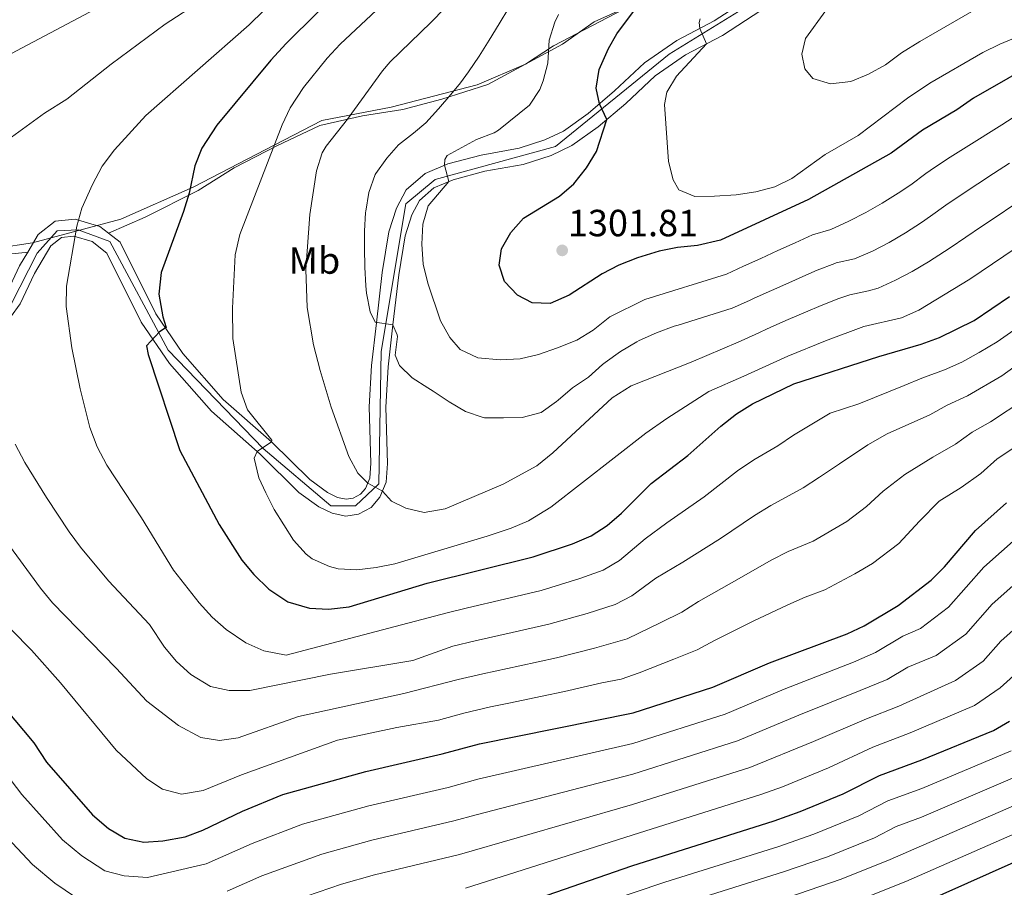
# Model space of a CAD drawing. Units: metres. Extents: x 634059 to 640944, y 4762133 to 4766896.
# Drawn here: x 637901 to 638162, y 4764905 to 4765135 of the extents above; entities that cross this region are included whole.
import ezdxf
from ezdxf.enums import TextEntityAlignment as Align

# ---------------------------------------------------------------- set-up
doc = ezdxf.new("R2010")
doc.units = ezdxf.units.M
doc.header["$MEASUREMENT"] = 0
doc.linetypes.add('DGN Style 3', pattern=[120.28534, 85.9181, -34.36724])
doc.linetypes.add('DGN Style 4', pattern=[137.554878, 68.73448, -34.36724, 0.085918, -34.36724])
for name, color, linetype, lineweight in [('Nivel 1', 7, 'Continuous', 0), ('Nivel 21', 7, 'Continuous', 0), ('Nivel 23', 7, 'Continuous', 0), ('Nivel 37', 7, 'Continuous', 0), ('Nivel 4', 7, 'Continuous', 0), ('Nivel 41', 7, 'Continuous', 0), ('Nivel 5', 7, 'Continuous', 0), ('Nivel 54', 7, 'Continuous', 0), ('Nivel 7', 7, 'Continuous', 0)]:
    doc.layers.add(name, color=color, linetype=linetype, lineweight=lineweight)
doc.styles.add('Style-Arial', font='txt')
doc.styles.add('Style-Arial Narrow', font='txt')

# ---------------------------------------------------------------- blocks, each defined once
blk = doc.blocks.new('5PATER')
at = {"layer": 'Nivel 7', "linetype": 'Continuous', "lineweight": 0}
h = blk.add_hatch(color=51, dxfattribs=at)
edge = h.paths.add_edge_path()
edge.add_ellipse((0, 0), major_axis=(-1.1, -1.11), ratio=0.999422, start_angle=0, end_angle=360)

msp = doc.modelspace()

# ---------------------------------------------------------------- linework, layer by layer
at = {"layer": 'Nivel 1', "color": 7, "linetype": 'Continuous', "lineweight": 0}
msp.add_polyline3d([(638168.46, 4765183.74, 1320.7), (638138.49, 4765172.56, 1314.6), (638099.7, 4765156.21, 1306.79), (638063.1, 4765138.8, 1299.35), (638042.65, 4765128.11, 1295.18), (638035.2, 4765123.25, 1293.85), (638022.44, 4765117.81, 1291.26), (637999.65, 4765111.86, 1286.96), (637981.35, 4765108.37, 1283.27), (637971.25, 4765103.15, 1280.8), (637947.31, 4765090.67, 1275.32), (637928.17, 4765082.19, 1272.26), (637904.76, 4765075.96, 1268.44), (637886.18, 4765073.1, 1264.85)], dxfattribs=at)
at = {"layer": 'Nivel 21', "color": 7, "linetype": 'DGN Style 3', "lineweight": 0, "extrusion": (-0.100129, 0.994926, 0.009769), "elevation": 4677037.6, "flags": 128}
msp.add_lwpolyline([(-1111812.39, -44428.55), (-1111829.11, -44426.04), (-1111842.66, -44422.31)], dxfattribs=at)
at = {"layer": 'Nivel 21', "color": 7, "linetype": 'DGN Style 3', "lineweight": 0}
msp.add_polyline3d([(637924.88, 4765078.51, 1271.11), (637934.58, 4765082.75, 1273.88), (637948.56, 4765089.85, 1275.89), (637958.13, 4765095.78, 1277.39), (637969.39, 4765101.62, 1280.41), (637980.76, 4765106.99, 1283.43), (637992.11, 4765109.57, 1285.94), (638002.74, 4765111.24, 1287.7), (638013.09, 4765113.96, 1289.71), (638025.21, 4765117.82, 1291.97), (638045, 4765128.52, 1295.49), (638053.41, 4765134.44, 1297), (638079.61, 4765146.28, 1303.03), (638119.23, 4765164, 1310.83), (638136.38, 4765170.92, 1314.09), (638147.8, 4765176.03, 1316.86), (638160.49, 4765180.92, 1318.37)], dxfattribs=at)
at = {"layer": 'Nivel 21', "color": 7, "linetype": 'Continuous', "lineweight": 13}
for points in [[(638069.48, 4765120.12, 1303.07), (638077.52, 4765125.71, 1304.33), (638087.36, 4765130.85, 1305.58), (638109.94, 4765145.6, 1308.85), (638121.33, 4765153.29, 1310.86), (638128.83, 4765156.76, 1312.12), (638134.24, 4765157.89, 1313.63), (638141.41, 4765157.99, 1314.88), (638147.12, 4765156.54, 1315.39), (638151.61, 4765156.17, 1315.89), (638155.92, 4765157.5, 1316.39), (638159.46, 4765160.23, 1317.4), (638161.83, 4765164.75, 1318.15), (638163.32, 4765171.15, 1318.91)], [(637924.88, 4765078.51, 1271.11), (637927.94, 4765076.11, 1271.4), (637937.36, 4765057.21, 1274.41), (637944.51, 4765046.71, 1275.67), (637955.22, 4765034.52, 1277.93), (637968.02, 4765023.3, 1279.94), (637978.13, 4765013.3, 1281.96), (637982.81, 4765009.9, 1282.71), (637985.47, 4765008.62, 1282.96), (637987.79, 4765008.14, 1283.46), (637989.63, 4765008.39, 1283.71), (637991.54, 4765009.45, 1284.22), (637992.88, 4765010.99, 1284.72), (637993.98, 4765013.65, 1285.22), (637994.31, 4765017.68, 1285.98), (637993.85, 4765032.54, 1287.99), (637994.46, 4765043.52, 1288.74), (637995.75, 4765054.79, 1289.75), (637997.32, 4765068.1, 1291.51), (637999.05, 4765078.83, 1292.51), (638001.09, 4765085.11, 1292.76), (638003.6, 4765089.96, 1293.27), (638008.62, 4765094.28, 1294.27), (638014.63, 4765096.85, 1295.28), (638023.52, 4765099.2, 1296.03), (638033.55, 4765101.01, 1297.04), (638040.33, 4765103.19, 1297.79), (638045.23, 4765105.55, 1298.54), (638051.76, 4765110.17, 1299.55), (638058.78, 4765116.14, 1300.81), (638066.69, 4765123.56, 1303.07), (638075.23, 4765129.49, 1304.33), (638085.13, 4765134.66, 1305.58), (638107.5, 4765149.28, 1308.85)], [(637898.93, 4765056.3, 1266.62), (637901.52, 4765059.82, 1267.63), (637905.26, 4765067.83, 1268.13), (637909.65, 4765075.21, 1268.63), (637912.46, 4765077.41, 1269.14), (637915.68, 4765077.72, 1269.64), (637920.54, 4765076.31, 1270.9), (637924.43, 4765073.25, 1271.4), (637933.54, 4765054.97, 1274.41), (637941.01, 4765044, 1275.67), (637952.1, 4765031.39, 1277.93), (637965.01, 4765020.07, 1279.94), (637975.27, 4765009.93, 1281.96), (637980.54, 4765006.1, 1282.71), (637984.04, 4765004.4, 1282.96), (637987.64, 4765003.66, 1283.46), (637991.06, 4765004.13, 1283.71), (637994.35, 4765005.96, 1284.22), (637996.69, 4765008.63, 1284.72), (637998.32, 4765012.61, 1285.22), (637998.73, 4765017.57, 1285.98), (637998.27, 4765032.48, 1287.99), (637998.86, 4765043.14, 1288.74), (638000.14, 4765054.28, 1289.75), (638001.7, 4765067.49, 1291.51), (638003.35, 4765077.79, 1292.51), (638005.17, 4765083.4, 1292.76), (638007.13, 4765087.17, 1293.27), (638010.98, 4765090.49, 1294.27), (638016.07, 4765092.67, 1295.28), (638024.48, 4765094.89, 1296.03), (638034.63, 4765096.71, 1297.04), (638041.98, 4765099.08, 1297.79), (638047.48, 4765101.74, 1298.54), (638054.47, 4765106.68, 1299.55), (638061.72, 4765112.84, 1300.81), (638069.48, 4765120.12, 1303.07)], [(637903.51, 4765073.52, 1268.35), (637906.27, 4765078.18, 1268.63), (637910.76, 4765081.68, 1269.14), (637916.09, 4765082.19, 1269.64), (637922.6, 4765080.31, 1270.9), (637924.88, 4765078.51, 1271.11)], [(637873.39, 4765070.55, 1262.11), (637876.93, 4765066.24, 1262.6), (637881.61, 4765061.45, 1263.6), (637887.82, 4765058.13, 1265.11), (637891.78, 4765057.96, 1265.62), (637893.79, 4765058.57, 1266.12), (637895.97, 4765059.73, 1266.62), (637897.71, 4765062.08, 1267.63), (637901.36, 4765069.89, 1268.13), (637903.51, 4765073.52, 1268.35)]]:
    msp.add_polyline3d(points, dxfattribs=at)
at = {"layer": 'Nivel 23', "color": 7, "linetype": 'DGN Style 4', "lineweight": 0}
msp.add_polyline3d([(637899.09, 4765059.7, 1267.17), (637906.02, 4765073.23, 1268.42), (637911.28, 4765079.12, 1269.09), (637916.86, 4765079.43, 1270.04), (637925.22, 4765076.33, 1271.25), (637940.7, 4765047.53, 1275.39), (637965.77, 4765021.52, 1279.91), (637983.73, 4765006.34, 1282.9), (637990.23, 4765006.34, 1283.71), (637996.42, 4765012.22, 1285.15), (637997.04, 4765047.22, 1289.09), (638003.54, 4765086.24, 1292.99), (638011.28, 4765092.74, 1294.46), (638043.17, 4765101.41, 1298.06), (638073.2, 4765125.87, 1303.86), (638123.97, 4765157.14, 1311.5), (638134.66, 4765159.82, 1313.75), (638147.97, 4765158.27, 1315.47), (638154.78, 4765159.51, 1316.38), (638159.43, 4765164.16, 1317.86), (638165.62, 4765196.36, 1321.38)], dxfattribs=at)
at = {"layer": 'Nivel 4', "color": 30, "linetype": 'Continuous', "lineweight": 30, "flags": 128}
for points, elevation in [([(637988.55, 4765145.28), (637971.9, 4765128.71), (637967.8, 4765124.28), (637953.53, 4765107.06), (637949.55, 4765100.99), (637947.67, 4765096.36), (637946.18, 4765089.08), (637944.75, 4765084.29), (637938.81, 4765068.11), (637938.2, 4765062.35), (637939.24, 4765056.36), (637940.12, 4765053.57), (637938.39, 4765052.44), (637934.91, 4765048.7), (637935.36, 4765046.44), (637943.72, 4765020.99), (637954.12, 4765001.39), (637960.14, 4764992), (637963.35, 4764988.17), (637967.33, 4764984.31)], 1275), ([(638171.9, 4765124.66), (638153.8, 4765114.28), (638149.31, 4765111.16), (638140.26, 4765105.76), (638131.93, 4765099.65), (638110.09, 4765087.45), (638086.84, 4765076.67), (638080.73, 4765075.25), (638075.47, 4765074.75), (638070.57, 4765073.76), (638064.84, 4765071.97), (638059.94, 4765070.05), (638055.48, 4765067.78), (638046.74, 4765062.1), (638041.72, 4765059.91), (638037.01, 4765060.06), (638033.09, 4765062.08), (638029.68, 4765065.7), (638028.24, 4765070.05), (638028.87, 4765074.38), (638031.36, 4765078.69), (638034.66, 4765082.45), (638044.23, 4765088.28), (638048, 4765091.56), (638051.39, 4765095.79), (638054.03, 4765100.12), (638056.73, 4765108.6), (638054.79, 4765112.75), (638053.92, 4765116.88), (638054.67, 4765121.8), (638057.16, 4765127.41), (638059.42, 4765131.25), (638065.36, 4765139.29)], 1300), ([(637967.33, 4764984.31), (637972.3, 4764980.93), (637978.07, 4764979.32), (637983.07, 4764979.06), (637988.53, 4764979.61), (638009.21, 4764985.94), (638037.26, 4764992.92), (638047.65, 4764996.34), (638052.58, 4764998.4), (638056.81, 4765001.2), (638060.61, 4765004.46), (638068.46, 4765012.24), (638078.13, 4765019.73), (638086.88, 4765027.44), (638091.05, 4765030.71), (638095.31, 4765033.34), (638106.24, 4765038.61), (638128.67, 4765045.92), (638139.94, 4765049.19), (638144.72, 4765050.94), (638153.92, 4765055.41), (638163.29, 4765061.74)], 1275), ([(637897.39, 4764952.94), (637905.11, 4764943.69), (637908.45, 4764938.52), (637920.6, 4764924.6), (637924.87, 4764920.97), (637929.16, 4764918.42), (637934.24, 4764917.35), (637939.24, 4764917.72), (637945.14, 4764918.82), (637949.83, 4764920.57), (637960.34, 4764925.56), (637971.04, 4764930.03), (637992.94, 4764936.12), (638013.18, 4764940.77), (638023.06, 4764943.43), (638063.7, 4764951.57), (638084.8, 4764958.35), (638099.74, 4764964.84), (638120.31, 4764972.47), (638124.82, 4764974.63), (638133.86, 4764980.03), (638142.55, 4764986.67), (638146.1, 4764990.23), (638154.26, 4764999.87), (638162.49, 4765007.2)], 1250), ([(638020.87, 4764896.35), (638063.37, 4764911.14), (638101.02, 4764923), (638107.87, 4764925.46), (638119.28, 4764930.13), (638128.87, 4764935.05), (638140.08, 4764939.18), (638159.02, 4764946.94), (638163.32, 4764949.43)], 1225), ([(638139.97, 4764901.17), (638182.51, 4764920.08)], 1200)]:
    msp.add_lwpolyline(points, dxfattribs=dict(at, elevation=elevation))
at = {"layer": 'Nivel 5', "color": 30, "linetype": 'Continuous', "lineweight": 0, "flags": 128}
for points, elevation in [([(637952.21, 4765154.86), (637925.62, 4765140.06), (637885.78, 4765118.97)], 1260), ([(638168.22, 4765055.52), (638159.98, 4765049.8), (638155.24, 4765046.96), (638150.64, 4765044.37), (638146.06, 4765042.32), (638140.12, 4765040.18), (638135.43, 4765038.18), (638123.45, 4765033.34), (638115.84, 4765030.86), (638106.15, 4765025.11), (638101.95, 4765022.27), (638095.6, 4765018.58), (638091.33, 4765015.62), (638082.45, 4765008.75), (638072.64, 4765001.86), (638066.92, 4764997.61), (638060.09, 4764991.89), (638055.75, 4764989.34), (638049.59, 4764987.13), (638039.32, 4764984), (638029.63, 4764981.68), (638019.9, 4764979.36), (638014.5, 4764978.05), (637971.86, 4764966.88), (637965.96, 4764968.02), (637961.18, 4764970.16), (637956.04, 4764973.62), (637952.29, 4764976.93), (637948.82, 4764980.68), (637942.11, 4764989.34), (637933.6, 4765003.23), (637924.44, 4765017.15), (637921.85, 4765021.97), (637919.92, 4765027.07), (637917.33, 4765037.3), (637915.16, 4765048.2), (637913.64, 4765059.14), (637913.73, 4765064.5), (637916.53, 4765080.37), (637917.78, 4765085.13), (637920.6, 4765091.39), (637923.17, 4765096.22), (637926.48, 4765100.59), (637934.78, 4765109.67), (637962.1, 4765133.6), (637973.76, 4765145.14)], 1270), ([(638164.19, 4765085.84), (638160.05, 4765083.05), (638155.9, 4765080.25), (638151.76, 4765077.46), (638147.61, 4765074.67), (638146.07, 4765073.64), (638141.85, 4765070.95), (638137.53, 4765068.42), (638133.1, 4765066.07), (638128.56, 4765063.97), (638125.96, 4765063.23), (638121.06, 4765062.22), (638118.15, 4765061.2), (638113.49, 4765059.4), (638109.33, 4765057.62), (638104.74, 4765055.65), (638100.17, 4765053.62), (638096, 4765051.74), (638091.45, 4765049.68), (638079.08, 4765044.38), (638063.2, 4765038.09), (638058.17, 4765034.94), (638042.47, 4765020.39), (638038.24, 4765016.96), (638029.31, 4765012.08), (638013.95, 4765005.58), (638008.43, 4765004.64), (638003.56, 4765005.72), (637999.76, 4765007.64), (637997.35, 4765010.23), (637993.45, 4765012.36), (637990.86, 4765015), (637988.48, 4765019.43), (637983.75, 4765032.52), (637980.86, 4765042.19), (637979.13, 4765049.01), (637977.4, 4765058.88), (637977.05, 4765068.91), (637978.18, 4765083.5), (637979.9, 4765094.97), (637981.42, 4765099.75), (637982.44, 4765101.53), (637988.08, 4765108.65), (637997.33, 4765121.48), (637999.36, 4765123.83), (638010.18, 4765134.22), (638021.11, 4765145.54)], 1285), ([(638081.44, 4765135.26), (638081.2, 4765134.22), (638081.31, 4765132.66), (638083.1, 4765128.62), (638075.19, 4765120.07), (638072.57, 4765115.81), (638072, 4765112.55), (638073.08, 4765097.45), (638074.26, 4765092.59), (638075.76, 4765090.02), (638080.06, 4765088.26), (638085.2, 4765088.29), (638090.96, 4765088.66), (638096.18, 4765089.48), (638101.23, 4765090.78), (638105.7, 4765093.01), (638114.53, 4765099.32), (638123.21, 4765104.39), (638136.32, 4765114.22), (638142.21, 4765118.19), (638156.26, 4765126.32), (638160.72, 4765128.56), (638200.48, 4765145.23)], 1305), ([(638180.06, 4765084.74), (638152.83, 4765066.34), (638139.3, 4765058.12), (638134.71, 4765056.15), (638124.72, 4765053.81), (638114.62, 4765050.05), (638104.62, 4765045.94), (638092.98, 4765040.69), (638083.75, 4765036.63), (638072.63, 4765029.52), (638067.01, 4765025.61), (638041.88, 4765006.06), (638036.01, 4765002.43), (638031.42, 4765000.43), (638025.11, 4764998.33), (638000.66, 4764991.03), (637995.73, 4764990.02), (637990.57, 4764989.43), (637985.61, 4764989.73), (637983.35, 4764990.28), (637978.79, 4764992.32), (637977.21, 4764993.57), (637973.86, 4764997.31), (637968.75, 4765005.36), (637966.5, 4765009.81), (637964.68, 4765013.78), (637963.41, 4765019), (637964.23, 4765020.75), (637968.02, 4765023.3), (637968.06, 4765023.73), (637961.68, 4765031.77), (637959.96, 4765036.48), (637957.74, 4765050.63), (637957.7, 4765058.65), (637958.38, 4765072.76), (637959.59, 4765078.17), (637970.79, 4765107.17), (637972.94, 4765111.68), (637976.45, 4765117.05), (637982.73, 4765124.86), (637986.13, 4765128.52), (638002.62, 4765143.96)], 1280), ([(637949.14, 4765139.82), (637939.84, 4765133.84), (637925.59, 4765123.26), (637913.84, 4765113.94), (637907.94, 4765110.27), (637899.22, 4765103.93)], 1265), ([(638000.14, 4765054.28), (637995.44, 4765054.96), (637994.11, 4765057.71), (637993.17, 4765062.63), (637992.98, 4765064.56), (637992.73, 4765069.56), (637992.59, 4765074.56), (637992.62, 4765079.02), (637992.9, 4765084.02), (637992.93, 4765084.38), (637993.73, 4765089.32), (637995.45, 4765094.01), (637995.63, 4765094.32), (637998.52, 4765098.4), (638001.64, 4765101.91), (638005.58, 4765104.99), (638008.86, 4765107.7), (638012.22, 4765111.41), (638015.46, 4765115.22), (638017.97, 4765118.34), (638020.16, 4765121.22), (638022.97, 4765125.36), (638025.64, 4765129.59), (638028.24, 4765133.87), (638030.83, 4765138.15)], 1290), ([(638153.33, 4765137.19), (638139.52, 4765129.25), (638134.69, 4765126.19), (638130.5, 4765123.02), (638125.95, 4765120.59), (638121.34, 4765118.68), (638115.93, 4765117.99), (638111.2, 4765119.4), (638109.14, 4765121.96), (638108.3, 4765125.88), (638109.33, 4765130.04), (638114.67, 4765137.41)], 1310), ([(638165.45, 4765109.9), (638161.22, 4765107.22), (638157, 4765104.55), (638156.06, 4765103.96), (638151.83, 4765101.28), (638147.61, 4765098.6), (638143.4, 4765095.9), (638141.16, 4765094.32), (638137.15, 4765091.32), (638133.85, 4765089.11), (638129.6, 4765086.48), (638125.25, 4765084), (638120.79, 4765081.71), (638116.01, 4765079.53), (638111.12, 4765078.06), (638106.57, 4765075.98), (638102.02, 4765073.9), (638097.47, 4765071.82), (638092.92, 4765069.75), (638088.38, 4765067.67), (638066.78, 4765060.99), (638057.56, 4765056.42), (638053.12, 4765052.82), (638048.83, 4765050.24), (638043.7, 4765048.21), (638038.69, 4765046.45), (638033.82, 4765045.31), (638028.48, 4765045.01), (638022.64, 4765045.54), (638017.94, 4765047.72), (638015.18, 4765050.93), (638012.71, 4765055.28), (638009.33, 4765065.25), (638008.09, 4765070.31), (638007.76, 4765075.62), (638008.04, 4765080.94), (638009.43, 4765085.74), (638014.9, 4765092.17), (638013.78, 4765096.49), (638013.88, 4765098), (638014.52, 4765099.05), (638022.24, 4765103.3), (638026.95, 4765105.06), (638028.08, 4765105.75), (638036.24, 4765112.42), (638039.03, 4765116.54), (638039.91, 4765118.82), (638041.1, 4765123.46), (638041.44, 4765129.6), (638042.95, 4765134.38), (638043.94, 4765136.41)], 1295), ([(638163.27, 4765097.02), (638159.08, 4765094.29), (638154.9, 4765091.55), (638150.72, 4765088.8), (638146.41, 4765085.96), (638142.38, 4765083), (638139.97, 4765081.34), (638135.77, 4765078.62), (638131.45, 4765076.09), (638126.99, 4765073.79), (638122.28, 4765071.75), (638117.41, 4765070.63), (638117.04, 4765070.5), (638112.36, 4765068.75), (638109.42, 4765067.44), (638104.85, 4765065.4), (638100.29, 4765063.36), (638095.73, 4765061.3), (638094.47, 4765060.74), (638089.91, 4765058.68), (638085.14, 4765057.18), (638080.37, 4765055.69), (638075.6, 4765054.19), (638074.59, 4765053.88), (638069.9, 4765052.18), (638065.33, 4765050.12), (638064.63, 4765049.77), (638060.31, 4765047.22), (638056.27, 4765044.27), (638055.6, 4765043.75), (638051.87, 4765040.42), (638047.66, 4765037.58), (638043.86, 4765034.32), (638043.42, 4765033.95), (638039.34, 4765031.08), (638034.37, 4765029.73), (638029.37, 4765029.62), (638024.37, 4765029.66), (638024.05, 4765029.72), (638019.33, 4765031.32), (638014.99, 4765033.85), (638010.77, 4765036.68), (638009.39, 4765037.56), (638005.23, 4765040.25), (638001.83, 4765043.5), (638000.76, 4765046.21), (638001.3, 4765051.19), (638001.27, 4765051.61), (638000.14, 4765054.28)], 1290), ([(637900.21, 4765022.73), (637902.74, 4765017.84), (637908.42, 4765008.62), (637914.44, 4764999.48), (637917.45, 4764995.48), (637924.84, 4764986.54), (637935.72, 4764974.96), (637939.68, 4764969.02), (637942.86, 4764965.16), (637946.66, 4764961.71), (637951.9, 4764958.54), (637956.79, 4764957.48), (637962.24, 4764957.52), (637983.65, 4764961.86), (638005.41, 4764965.42), (638015.97, 4764969.22), (638021.92, 4764970.62), (638031.66, 4764972.86), (638041.38, 4764975.09), (638051.54, 4764977.92), (638058.93, 4764980.28), (638063.37, 4764982.57), (638069.69, 4764987.25), (638076.83, 4764991.48), (638086.77, 4764997.77), (638095.77, 4765003.79), (638100.15, 4765006.45), (638108.67, 4765011.11), (638113, 4765013.97), (638118.29, 4765017.46), (638125.78, 4765022.54), (638130.87, 4765025.45), (638142.2, 4765030.43), (638146.76, 4765033.04), (638152.18, 4765035.46), (638161.27, 4765040.79), (638166.04, 4765044.19)], 1265), ([(637897.04, 4764998.08), (637906.84, 4764984.6), (637910.03, 4764980.75), (637926.89, 4764963.41), (637934.97, 4764954.66), (637943.43, 4764948.25), (637949.28, 4764945.04), (637954.23, 4764944.32), (637959.18, 4764945), (637975.18, 4764950.66), (638003.01, 4764956.73), (638017.43, 4764960.38), (638023.93, 4764961.89), (638033.7, 4764964.03), (638043.44, 4764966.17), (638053.48, 4764968.72), (638062.11, 4764971.22), (638071.03, 4764975.48), (638076.54, 4764978.2), (638081.01, 4764981.1), (638091.09, 4764986.8), (638100.22, 4764991.96), (638104.7, 4764994.32), (638111.31, 4764997.06), (638120.24, 4765002.22), (638125.46, 4765006.2), (638129.82, 4765010.25), (638135.59, 4765014.66), (638143, 4765019.22), (638148.96, 4765022.69), (638153.41, 4765025.9), (638158.29, 4765028.59), (638167.3, 4765034.62)], 1260), ([(637888.42, 4764984.42), (637904.47, 4764968.2), (637912.18, 4764959.5), (637926.92, 4764941.72), (637935.03, 4764934.13), (637939.2, 4764931.38), (637944.17, 4764930.08), (637949.95, 4764931.02), (637960.06, 4764935.21), (637985.44, 4764944.38), (638001.17, 4764947.73), (638012.21, 4764949.69), (638018.9, 4764951.54), (638025.94, 4764953.15), (638030.84, 4764954.18), (638039.65, 4764955.99), (638045.51, 4764957.26), (638055.43, 4764959.51), (638060.49, 4764960.52), (638065.28, 4764962.16), (638074.5, 4764965.82), (638080.67, 4764968.28), (638085.2, 4764970.72), (638095.42, 4764975.82), (638104.67, 4764980.14), (638109.25, 4764982.19), (638114.46, 4764984.12), (638122.35, 4764988.42), (638127.05, 4764991.13), (638134, 4764996.43), (638139.43, 4765002.34), (638144.66, 4765007.62), (638150.49, 4765011.21), (638155.73, 4765014.94), (638160.06, 4765018.77), (638164.41, 4765021.72)], 1255), ([(637918.61, 4764901.18), (637910.66, 4764906.5), (637904.8, 4764911.47), (637895.36, 4764921.45), (637890.29, 4764927.34), (637878.59, 4764940.52), (637864.13, 4764955.45), (637835.98, 4764981.26), (637828.2, 4764987.5), (637811, 4764998.96), (637802.45, 4765004.11), (637795.15, 4765008.03)], 1240), ([(637897.7, 4764935.52), (637901.9, 4764929.99), (637912.7, 4764918.04), (637917.77, 4764913.74), (637923.88, 4764909.8), (637928.98, 4764908.45), (637935.16, 4764908.02), (637950.72, 4764911.62), (637962.88, 4764917.01), (637976.2, 4764922.12), (637993.72, 4764927), (638014.72, 4764931.88), (638022.62, 4764934.02), (638063.63, 4764943.48), (638088.04, 4764951.28), (638103.65, 4764957.9), (638122.02, 4764964.98), (638127.87, 4764967.54), (638135.1, 4764971.86), (638139.75, 4764973.91), (638147.13, 4764979.54), (638156.49, 4764990.11), (638171.27, 4765003.25)], 1245), ([(638180.05, 4764999.3), (638158.73, 4764980.35), (638151.7, 4764972.42), (638143.92, 4764966.8), (638136.35, 4764963.69), (638130.92, 4764960.45), (638123.73, 4764957.5), (638107.56, 4764950.96), (638091.29, 4764944.21), (638063.57, 4764935.4), (638022.18, 4764924.6), (638016.26, 4764923), (637994.51, 4764917.87), (637981.36, 4764914.21), (637965.42, 4764908.46), (637956.3, 4764904.41)], 1240), ([(637967.96, 4764899.91), (637986.53, 4764906.31), (637995.29, 4764908.74), (638017.79, 4764914.12), (638063.5, 4764927.31), (638094.53, 4764937.14), (638111.46, 4764944.01), (638125.44, 4764950.02), (638133.97, 4764953.36), (638148.96, 4764960.18), (638156.28, 4764965.3), (638160.96, 4764970.59), (638188.82, 4764995.35)], 1235), ([(638197.6, 4764991.4), (638160.85, 4764958.18), (638153.99, 4764953.56), (638137.03, 4764946.27), (638127.15, 4764942.54), (638115.37, 4764937.07), (638103.26, 4764932.04), (638097.78, 4764930.07), (638063.44, 4764919.23), (638019.33, 4764905.23)], 1230), ([(638024.2, 4764890.64), (638072.11, 4764906.76), (638102.23, 4764916.25), (638111.5, 4764919.49), (638123.42, 4764924.34), (638131.09, 4764928.28), (638140.06, 4764931.58), (638163.72, 4764941.57)], 1220), ([(638168.42, 4764936.2), (638140.04, 4764923.98), (638133.31, 4764921.5), (638127.56, 4764918.55), (638115.14, 4764913.52), (638103.44, 4764909.5), (638080.85, 4764902.38)], 1215), ([(638104.65, 4764902.74), (638118.77, 4764907.56), (638131.7, 4764912.76), (638140.02, 4764916.38), (638173.11, 4764930.82)], 1210), ([(638177.81, 4764925.45), (638135.83, 4764906.96), (638122.4, 4764901.59)], 1205)]:
    msp.add_lwpolyline(points, dxfattribs=dict(at, elevation=elevation))
at = {"layer": 'Nivel 54', "color": 9, "linetype": 'Continuous', "lineweight": 0}
for points in [[(638107.5, 4765149.28, 1308.85), (638085.13, 4765134.66, 1305.58), (638075.23, 4765129.49, 1304.33), (638066.69, 4765123.56, 1303.07), (638058.78, 4765116.14, 1300.81), (638051.76, 4765110.17, 1299.55), (638045.23, 4765105.55, 1298.54), (638040.33, 4765103.19, 1297.79), (638033.55, 4765101.01, 1297.04), (638023.52, 4765099.2, 1296.03), (638014.63, 4765096.85, 1295.28), (638008.62, 4765094.28, 1294.27), (638003.6, 4765089.96, 1293.27), (638001.09, 4765085.11, 1292.76), (637999.05, 4765078.83, 1292.51), (637997.32, 4765068.1, 1291.51), (637995.75, 4765054.79, 1289.75), (637994.46, 4765043.52, 1288.74), (637993.85, 4765032.54, 1287.99), (637994.31, 4765017.68, 1285.98), (637993.98, 4765013.65, 1285.22), (637992.88, 4765010.99, 1284.72), (637991.54, 4765009.45, 1284.22), (637989.63, 4765008.39, 1283.71), (637987.79, 4765008.14, 1283.46), (637985.47, 4765008.62, 1282.96), (637982.81, 4765009.9, 1282.71), (637978.13, 4765013.3, 1281.96), (637968.02, 4765023.3, 1279.94), (637955.22, 4765034.52, 1277.93), (637944.51, 4765046.71, 1275.67), (637937.36, 4765057.21, 1274.41), (637927.94, 4765076.11, 1271.4), (637924.88, 4765078.51, 1271.11), (637922.6, 4765080.31, 1270.9), (637916.09, 4765082.19, 1269.64), (637910.76, 4765081.68, 1269.14), (637906.27, 4765078.18, 1268.63), (637903.51, 4765073.52, 1268.35), (637901.36, 4765069.89, 1268.13)], [(637898.93, 4765056.3, 1266.62), (637901.52, 4765059.82, 1267.63), (637905.26, 4765067.83, 1268.13), (637909.65, 4765075.21, 1268.63), (637912.46, 4765077.41, 1269.14), (637915.68, 4765077.72, 1269.64), (637920.54, 4765076.31, 1270.9), (637924.43, 4765073.25, 1271.4), (637933.54, 4765054.97, 1274.41), (637941.01, 4765044, 1275.67), (637952.1, 4765031.39, 1277.93), (637965.01, 4765020.07, 1279.94), (637975.27, 4765009.93, 1281.96), (637980.54, 4765006.1, 1282.71), (637984.04, 4765004.4, 1282.96), (637987.64, 4765003.66, 1283.46), (637991.06, 4765004.13, 1283.71), (637994.35, 4765005.96, 1284.22), (637996.69, 4765008.63, 1284.72), (637998.32, 4765012.61, 1285.22), (637998.73, 4765017.57, 1285.98), (637998.27, 4765032.48, 1287.99), (637998.86, 4765043.14, 1288.74), (638000.14, 4765054.28, 1289.75), (638001.7, 4765067.49, 1291.51), (638003.35, 4765077.79, 1292.51), (638005.17, 4765083.4, 1292.76), (638007.13, 4765087.17, 1293.27), (638010.98, 4765090.49, 1294.27), (638016.07, 4765092.67, 1295.28), (638024.48, 4765094.89, 1296.03), (638034.63, 4765096.71, 1297.04), (638041.98, 4765099.08, 1297.79), (638047.48, 4765101.74, 1298.54), (638054.47, 4765106.68, 1299.55), (638061.72, 4765112.84, 1300.81), (638069.48, 4765120.12, 1303.07), (638077.52, 4765125.71, 1304.33), (638087.36, 4765130.85, 1305.58), (638109.94, 4765145.6, 1308.85)]]:
    msp.add_polyline3d(points, dxfattribs=at)

# ---------------------------------------------------------------- block references
at = {"layer": 'Nivel 7', "color": 51, "linetype": 'Continuous', "lineweight": 0}
msp.add_blockref('5PATER', (638044.92, 4765073.96, 1301.81), dxfattribs=at)

# ---------------------------------------------------------------- texts
at = {"layer": 'Nivel 37', "color": 92, "linetype": 'Continuous', "lineweight": 0, "style": 'Style-Arial Narrow'}
msp.add_text('Mb', height=7, dxfattribs=at).set_placement((637979.35, 4765071.28, 1285.7), align=Align.MIDDLE_CENTER)
at = {"layer": 'Nivel 41', "color": 7, "linetype": 'Continuous', "lineweight": 0, "style": 'Style-Arial'}
msp.add_text('1301.81', height=7, dxfattribs=at).set_placement((638046.43, 4765077.7, 1301.81))

doc.saveas('drawing.dxf')
